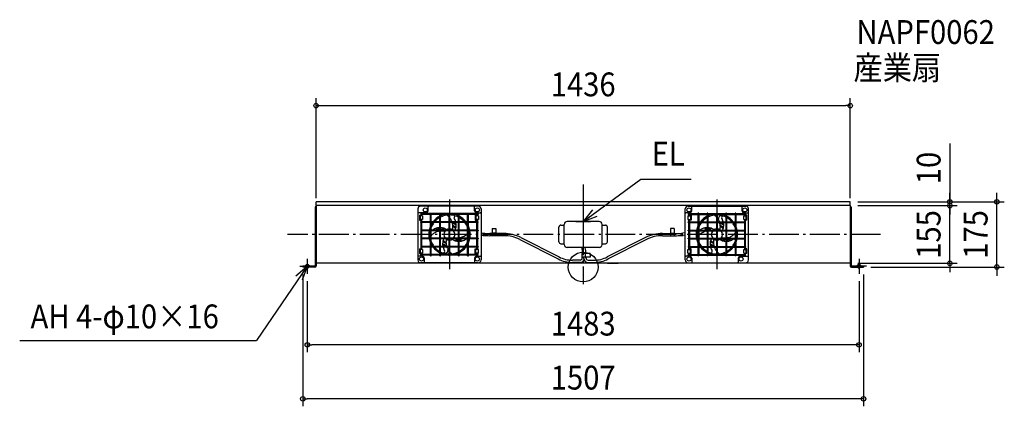
# Model space of a CAD drawing. Extents: x -1515 to 1132, y -374 to 664.
import ezdxf
from ezdxf.enums import TextEntityAlignment as Align

# ---------------------------------------------------------------- set-up
doc = ezdxf.new("R2010")
doc.units = 0
doc.header["$LTSCALE"] = 20
doc.header["$PDMODE"] = 3
doc.header["$PDSIZE"] = -2
doc.linetypes.add('DASHDOT', pattern=[5.5, 4, -0.6, 0.3, -0.6])
doc.layers.get('DEFPOINTS').update_dxf_attribs({"linetype": 'CONTINUOUS'})
for name, color, linetype in [('ARRANGE', 1, 'CONTINUOUS'), ('BASIS', 6, 'DASHDOT'), ('DETAIL', 5, 'CONTINUOUS'), ('ETC', 61, 'CONTINUOUS'), ('FIX', 11, 'CONTINUOUS'), ('NOTE', 4, 'CONTINUOUS'), ('OUTLINE', 3, 'CONTINUOUS'), ('SIZE', 30, 'CONTINUOUS')]:
    doc.layers.add(name, color=color, linetype=linetype)
doc.styles.get("Standard").update_dxf_attribs({"font": 'SIMPLEX.shx', "width": 0.9, "height": 64, "bigfont": 'BIGFONT.shx'})

msp = doc.modelspace()

# ---------------------------------------------------------------- linework, layer by layer
at = {"layer": 'ARRANGE', "color": 1, "linetype": 'CONTINUOUS'}
msp.add_circle((0, 0), 40, dxfattribs=at)
msp.add_point((0, 0), dxfattribs=at)
at = {"layer": 'BASIS', "color": 6, "linetype": 'DASHDOT'}
for p, q in [((0, 221.496781), (0, -45.584766)), ((-359.5, 181.593635), (-359.5, -5.643102)), ((359.5, 181.593635), (359.5, -5.643102)), ((799.707869, 87.5), (-795.129378, 87.5))]:
    msp.add_line(p, q, dxfattribs=at)
at = {"layer": 'DEFPOINTS', "color": 30, "linetype": 'CONTINUOUS'}
for p in [(718, 433.628662), (-718, 165), (718, 175), (718, 175), (718, 165), (718, 165), (718, 165), (985.661133, 175), (985.661133, 165), (1112.11, 175), (-753.5, 0), (718, 10), (753.5, 0), (753.5, 0), (-741.5, -18), (741.5, -18), (-741.5, -209.065123), (-753.5, -354.041374)]:
    msp.add_point(p, dxfattribs=at)
at = {"layer": 'DETAIL', "color": 5, "linetype": 'CONTINUOUS'}
for p, q in [((-720, 162), (-720, 3.5)), ((-718, 162), (-720, 162)), ((718, 175), (-718, 175)), ((-718, 165), (-718, 175)), ((718, 165), (-718, 165)), ((-718, 165), (-718, 10)), ((-281.999999, 163.500001), (-437.000001, 163.500001)), ((-417.000001, 151.000001), (-417.000001, 161.500001)), ((-291.999999, 151.000001), (-291.999999, 161.500001)), ((282.000006, 163.500001), (437.000008, 163.500001)), ((292.000006, 151.000001), (292.000006, 161.500001)), ((427.000008, 151.000001), (427.000008, 161.500001)), ((718, 165), (718, 175)), ((718, 165), (718, 10)), ((718, 162), (720, 162)), ((720, 162), (720, 3.5)), ((-444.500001, 156.000001), (-444.500001, 18.999999)), ((-422.000001, 146.000001), (-442.500001, 146.000001)), ((-440.000001, 139.000001), (-435.500001, 139.000001)), ((-440.000001, 139.000001), (-440.000001, 126.000001)), ((-438.500001, 136.500001), (-438.500001, 128.500001)), ((-431.500001, 137.500001), (-437.500001, 137.500001)), ((-282.499999, 143.500001), (-436.500001, 143.500001)), ((-436.500001, 143.500001), (-436.500001, 141.500001)), ((-282.499999, 141.500001), (-436.500001, 141.500001)), ((-435.500001, 144.500001), (-433.500001, 144.500001)), ((-435.500001, 143.500001), (-435.500001, 144.500001)), ((-435.500001, 137.500001), (-435.500001, 141.500001)), ((-433.500001, 143.500001), (-433.500001, 144.500001)), ((-433.500001, 137.500001), (-433.500001, 141.500001)), ((-431.500001, 137.500001), (-431.500001, 127.500001)), ((-424.500001, 143.500001), (-424.500001, 141.500001)), ((-410.500001, 143.500001), (-410.500001, 144.500001)), ((-410.500001, 144.500001), (-408.500001, 144.500001)), ((-410.500001, 143.500001), (-410.500001, 141.500001)), ((-410.500001, 121.500001), (-410.500001, 141.500001)), ((-408.500001, 143.500001), (-408.500001, 144.500001)), ((-408.500001, 143.500001), (-408.500001, 141.500001)), ((-408.500001, 121.500001), (-408.500001, 141.500001)), ((-385.5, 143.500001), (-385.5, 144.500001)), ((-385.5, 144.500001), (-383.5, 144.500001)), ((-385.5, 143.500001), (-385.5, 141.500001)), ((-385.5, 121.500001), (-385.5, 141.500001)), ((-383.5, 143.500001), (-383.5, 144.500001)), ((-383.5, 143.500001), (-383.5, 141.500001)), ((-383.5, 121.500001), (-383.5, 141.500001)), ((-360.5, 143.500001), (-360.5, 144.500001)), ((-360.5, 144.500001), (-358.5, 144.500001)), ((-360.5, 143.500001), (-360.5, 141.500001)), ((-360.5, 121.500001), (-360.5, 141.500001)), ((-358.5, 143.500001), (-358.5, 144.500001)), ((-358.5, 143.500001), (-358.5, 141.500001)), ((-358.5, 121.500001), (-358.5, 141.500001)), ((-335.5, 143.500001), (-335.5, 144.500001)), ((-335.5, 144.500001), (-333.5, 144.500001)), ((-335.5, 143.500001), (-335.5, 141.500001)), ((-335.5, 121.500001), (-335.5, 141.500001)), ((-333.5, 143.500001), (-333.5, 144.500001)), ((-333.5, 143.500001), (-333.5, 141.500001)), ((-333.5, 121.500001), (-333.5, 141.500001)), ((-310.499999, 143.500001), (-310.499999, 144.500001)), ((-310.499999, 144.500001), (-308.499999, 144.500001)), ((-310.499999, 143.500001), (-310.499999, 141.500001)), ((-310.499999, 121.500001), (-310.499999, 141.500001)), ((-308.499999, 143.500001), (-308.499999, 144.500001)), ((-308.499999, 143.500001), (-308.499999, 141.500001)), ((-308.499999, 121.500001), (-308.499999, 141.500001)), ((-294.499999, 143.500001), (-294.499999, 141.500001)), ((-289.999999, 139.000001), (-285.499999, 139.000001)), ((-289.999999, 139.000001), (-289.999999, 126.000001)), ((-288.499999, 136.500001), (-288.499999, 128.500001)), ((-281.499999, 137.500001), (-287.499999, 137.500001)), ((-286.999999, 146.000001), (-276.499999, 146.000001)), ((-283.499999, 144.500001), (-285.499999, 144.500001)), ((-285.499999, 143.500001), (-285.499999, 144.500001)), ((-285.499999, 137.500001), (-285.499999, 141.500001)), ((-283.499999, 143.500001), (-283.499999, 144.500001)), ((-283.499999, 137.500001), (-283.499999, 141.500001)), ((-282.499999, 143.500001), (-282.499999, 141.500001)), ((-281.499999, 137.500001), (-281.499999, 127.500001)), ((-274.499999, 156.000001), (-274.499999, 18.999999)), ((274.500006, 18.999999), (274.500006, 156.000001)), ((287.000006, 146.000001), (276.500006, 146.000001)), ((281.500006, 137.500001), (281.500006, 127.500001)), ((281.500006, 137.500001), (287.500006, 137.500001)), ((282.500006, 143.500001), (436.500008, 143.500001)), ((282.500006, 143.500001), (282.500006, 141.500001)), ((282.500006, 141.500001), (436.500008, 141.500001)), ((283.500006, 144.500001), (285.500006, 144.500001)), ((283.500006, 144.500001), (283.500006, 143.500001)), ((283.500006, 141.500001), (283.500006, 137.500001)), ((285.500006, 144.500001), (285.500006, 143.500001)), ((285.500006, 141.500001), (285.500006, 137.500001)), ((290.000006, 139.000001), (285.500006, 139.000001)), ((288.500006, 136.500001), (288.500006, 128.500001)), ((290.000006, 139.000001), (290.000006, 126.000001)), ((294.500006, 141.500001), (294.500006, 143.500001)), ((310.500007, 144.500001), (308.500007, 144.500001)), ((308.500007, 144.500001), (308.500007, 143.500001)), ((308.500007, 141.500001), (308.500007, 143.500001)), ((308.500007, 141.500001), (308.500007, 121.500001)), ((310.500007, 144.500001), (310.500007, 143.500001)), ((310.500007, 141.500001), (310.500007, 143.500001)), ((310.500007, 141.500001), (310.500007, 121.500001)), ((335.500007, 144.500001), (333.500007, 144.500001)), ((333.500007, 144.500001), (333.500007, 143.500001)), ((333.500007, 141.500001), (333.500007, 143.500001)), ((333.500007, 141.500001), (333.500007, 121.500001)), ((335.500007, 144.500001), (335.500007, 143.500001)), ((335.500007, 141.500001), (335.500007, 143.500001)), ((335.500007, 141.500001), (335.500007, 121.500001)), ((360.500007, 144.500001), (358.500007, 144.500001)), ((358.500007, 144.500001), (358.500007, 143.500001)), ((358.500007, 141.500001), (358.500007, 143.500001)), ((358.500007, 141.500001), (358.500007, 121.500001)), ((360.500007, 144.500001), (360.500007, 143.500001)), ((360.500007, 141.500001), (360.500007, 143.500001)), ((360.500007, 141.500001), (360.500007, 121.500001)), ((369.050062, 138.050055), (364.964473, 133.964467)), ((385.500008, 144.500001), (383.500008, 144.500001)), ((383.500008, 144.500001), (383.500008, 143.500001)), ((383.500008, 141.500001), (383.500008, 143.500001)), ((383.500008, 141.500001), (383.500008, 121.500001)), ((385.500008, 144.500001), (385.500008, 143.500001)), ((385.500008, 141.500001), (385.500008, 143.500001)), ((385.500008, 141.500001), (385.500008, 121.500001)), ((410.500008, 144.500001), (408.500008, 144.500001)), ((408.500008, 144.500001), (408.500008, 143.500001)), ((408.500008, 141.500001), (408.500008, 143.500001)), ((408.500008, 141.500001), (408.500008, 121.500001)), ((410.500008, 144.500001), (410.500008, 143.500001)), ((410.500008, 141.500001), (410.500008, 143.500001)), ((410.500008, 141.500001), (410.500008, 121.500001)), ((424.500008, 141.500001), (424.500008, 143.500001)), ((431.500008, 127.500001), (431.500008, 137.500001)), ((431.500008, 137.500001), (437.500008, 137.500001)), ((432.000008, 146.000001), (442.500009, 146.000001)), ((433.500008, 144.500001), (433.500008, 143.500001)), ((435.500008, 144.500001), (433.500008, 144.500001)), ((433.500008, 141.500001), (433.500008, 137.500001)), ((435.500008, 144.500001), (435.500008, 143.500001)), ((435.500008, 141.500001), (435.500008, 137.500001)), ((440.000008, 139.000001), (435.500008, 139.000001)), ((436.500008, 143.500001), (436.500008, 141.500001)), ((438.500008, 128.500001), (438.500008, 136.500001)), ((440.000008, 126.000001), (440.000008, 139.000001)), ((444.500009, 18.999999), (444.500009, 156.000001)), ((-440.000001, 126.000001), (-435.500001, 126.000001)), ((-431.500001, 127.500001), (-437.500001, 127.500001)), ((-282.499999, 121.500001), (-436.500001, 121.500001)), ((-436.500001, 119.5), (-436.500001, 121.500001)), ((-282.499999, 119.5), (-436.500001, 119.5)), ((-435.500001, 99.5), (-435.500001, 127.500001)), ((-433.500001, 99.5), (-433.500001, 127.500001)), ((-424.500001, 121.500001), (-424.500001, 119.5)), ((-410.500001, 99.5), (-410.500001, 119.5)), ((-408.500001, 99.5), (-408.500001, 119.5)), ((-385.5, 99.5), (-385.5, 119.5)), ((-383.5, 99.5), (-383.5, 119.5)), ((-360.5, 99.5), (-360.5, 119.5)), ((-358.5, 99.5), (-358.5, 119.5)), ((-335.5, 99.5), (-335.5, 119.5)), ((-333.5, 99.5), (-333.5, 119.5)), ((-310.499999, 99.5), (-310.499999, 119.5)), ((-308.499999, 99.5), (-308.499999, 119.5)), ((-294.499999, 121.500001), (-294.499999, 119.5)), ((-289.999999, 126.000001), (-285.499999, 126.000001)), ((-281.499999, 127.500001), (-287.499999, 127.500001)), ((-285.499999, 121.500001), (-285.499999, 127.500001)), ((-285.499999, 99.5), (-285.499999, 119.5)), ((-283.499999, 121.500001), (-283.499999, 127.500001)), ((-283.499999, 99.5), (-283.499999, 119.5)), ((-282.499999, 119.5), (-282.499999, 121.500001)), ((-64.999997, 67.5), (-64.999997, 107.5)), ((-59.999997, 112.5), (-50.799997, 112.5)), ((-50.799997, 60.5), (-50.799997, 114.5)), ((42.800004, 122.500001), (-42.799997, 122.500001)), ((50.800004, 60.5), (50.800004, 114.5)), ((50.800004, 112.5), (60.000005, 112.5)), ((65.000005, 67.5), (65.000005, 107.5)), ((281.500006, 127.500001), (287.500006, 127.500001)), ((282.500006, 121.500001), (436.500008, 121.500001)), ((282.500006, 119.5), (282.500006, 121.500001)), ((282.500006, 119.5), (436.500008, 119.5)), ((283.500006, 127.500001), (283.500006, 121.500001)), ((283.500006, 119.5), (283.500006, 99.5)), ((285.500006, 127.500001), (285.500006, 121.500001)), ((290.000006, 126.000001), (285.500006, 126.000001)), ((285.500006, 119.5), (285.500006, 99.5)), ((294.500006, 119.5), (294.500006, 121.500001)), ((308.500007, 119.5), (308.500007, 99.5)), ((310.500007, 119.5), (310.500007, 99.5)), ((333.500007, 119.5), (333.500007, 99.5)), ((335.500007, 119.5), (335.500007, 99.5)), ((358.500007, 119.5), (358.500007, 99.5)), ((360.500007, 119.5), (360.500007, 99.5)), ((363.500007, 127.557822), (363.500007, 130.428933)), ((364.082272, 127.296758), (364.535726, 125.729631)), ((383.500008, 119.5), (383.500008, 99.5)), ((385.500008, 119.5), (385.500008, 99.5)), ((408.500008, 119.5), (408.500008, 99.5)), ((410.500008, 119.5), (410.500008, 99.5)), ((424.500008, 119.5), (424.500008, 121.500001)), ((431.500008, 127.500001), (437.500008, 127.500001)), ((433.500008, 127.500001), (433.500008, 77.5)), ((435.500008, 127.500001), (435.500008, 77.5)), ((440.000008, 126.000001), (435.500008, 126.000001)), ((436.500008, 119.5), (436.500008, 121.500001)), ((-282.499999, 99.5), (-436.500001, 99.5)), ((-436.500001, 99.5), (-436.500001, 97.5)), ((-282.499999, 97.5), (-436.500001, 97.5)), ((-435.500001, 47.499999), (-435.500001, 97.5)), ((-433.500001, 47.499999), (-433.500001, 97.5)), ((-424.500001, 99.5), (-424.500001, 97.5)), ((-410.500001, 77.5), (-410.500001, 97.5)), ((-408.500001, 77.5), (-408.500001, 97.5)), ((-396.256146, 103.430017), (-392.479223, 99.5)), ((-393.54294, 102.535899), (-395.830453, 103.856595)), ((-385.5, 77.5), (-385.5, 97.5)), ((-383.5, 77.5), (-383.5, 97.5)), ((-360.5, 77.5), (-360.5, 97.5)), ((-358.5, 77.5), (-358.5, 97.5)), ((-335.5, 77.5), (-335.5, 97.5)), ((-333.5, 77.5), (-333.5, 97.5)), ((-310.499999, 77.5), (-310.499999, 97.5)), ((-308.499999, 77.5), (-308.499999, 97.5)), ((-294.499999, 99.5), (-294.499999, 97.5)), ((-285.499999, 77.5), (-285.499999, 97.5)), ((-283.499999, 77.5), (-283.499999, 97.5)), ((-282.499999, 99.5), (-282.499999, 97.5)), ((-274.499999, 91.532706), (-268.168689, 90.981378)), ((-274.499999, 85.51), (-268.689196, 85.003998)), ((-244.999998, 90.25), (-251.338956, 90.25)), ((-244.999998, 84.25), (-251.338956, 84.25)), ((-244.999998, 103.5), (-234.999998, 103.5)), ((-244.999998, 103.5), (-244.999998, 83.65)), ((-234.999998, 91.343103), (-244.999998, 91.343103)), ((-234.999998, 83.65), (-244.999998, 83.65)), ((-234.999998, 103.5), (-234.999998, 83.65)), ((-213.120375, 90.25), (-234.999998, 90.25)), ((-213.120375, 84.25), (-234.999998, 84.25)), ((-167.853526, 79.417889), (-64.925702, 27.165689)), ((167.853529, 79.417889), (64.925705, 27.165689)), ((213.120379, 90.25), (235.000002, 90.25)), ((213.120379, 84.25), (235.000002, 84.25)), ((235.000005, 103.5), (235.000005, 83.65)), ((245.000006, 103.5), (235.000005, 103.5)), ((235.000005, 91.343103), (245.000006, 91.343103)), ((235.000005, 83.65), (245.000006, 83.65)), ((245.000006, 103.5), (245.000006, 83.65)), ((245.000006, 90.25), (251.338964, 90.25)), ((245.000006, 84.25), (251.338964, 84.25)), ((274.500006, 91.532706), (268.168696, 90.981378)), ((274.500006, 85.51), (268.689203, 85.003998)), ((282.500006, 99.5), (436.500008, 99.5)), ((282.500006, 97.5), (282.500006, 99.5)), ((282.500006, 97.5), (436.500008, 97.5)), ((283.500006, 97.5), (283.500006, 77.5)), ((285.500006, 97.5), (285.500006, 77.5)), ((294.500006, 97.5), (294.500006, 99.5)), ((308.500007, 97.5), (308.500007, 77.5)), ((310.500007, 97.5), (310.500007, 77.5)), ((333.500007, 97.5), (333.500007, 77.5)), ((335.500007, 97.5), (335.500007, 77.5)), ((358.500007, 97.5), (358.500007, 77.5)), ((360.500007, 97.5), (360.500007, 77.5)), ((383.500008, 97.5), (383.500008, 77.5)), ((385.500008, 97.5), (385.500008, 77.5)), ((408.500008, 97.5), (408.500008, 77.5)), ((410.500008, 97.5), (410.500008, 77.5)), ((424.500008, 97.5), (424.500008, 99.5)), ((436.500008, 97.5), (436.500008, 99.5)), ((-282.499999, 77.5), (-436.500001, 77.5)), ((-436.500001, 77.5), (-436.500001, 75.5)), ((-282.499999, 75.5), (-436.500001, 75.5)), ((-282.499999, 55.5), (-436.500001, 55.5)), ((-436.500001, 55.5), (-436.500001, 53.499999)), ((-282.499999, 53.499999), (-436.500001, 53.499999)), ((-424.500001, 77.5), (-424.500001, 75.5)), ((-424.500001, 55.5), (-424.500001, 53.499999)), ((-410.500001, 55.5), (-410.500001, 75.5)), ((-410.500001, 33.499999), (-410.500001, 53.499999)), ((-408.500001, 55.5), (-408.500001, 75.5)), ((-408.500001, 33.499999), (-408.500001, 53.499999)), ((-385.5, 55.5), (-385.5, 75.5)), ((-385.5, 33.499999), (-385.5, 53.499999)), ((-383.5, 55.5), (-383.5, 75.5)), ((-383.5, 33.499999), (-383.5, 53.499999)), ((-360.5, 55.5), (-360.5, 75.5)), ((-360.5, 33.499999), (-360.5, 53.499999)), ((-358.5, 55.5), (-358.5, 75.5)), ((-358.5, 33.499999), (-358.5, 53.499999)), ((-335.5, 55.5), (-335.5, 75.5)), ((-335.5, 33.499999), (-335.5, 53.499999)), ((-333.5, 55.5), (-333.5, 75.5)), ((-333.5, 33.499999), (-333.5, 53.499999)), ((-310.499999, 55.5), (-310.499999, 75.5)), ((-310.499999, 33.499999), (-310.499999, 53.499999)), ((-308.499999, 55.5), (-308.499999, 75.5)), ((-308.499999, 33.499999), (-308.499999, 53.499999)), ((-294.499999, 77.5), (-294.499999, 75.5)), ((-294.499999, 55.5), (-294.499999, 53.499999)), ((-285.499999, 55.5), (-285.499999, 75.5)), ((-285.499999, 47.499999), (-285.499999, 53.499999)), ((-283.499999, 55.5), (-283.499999, 75.5)), ((-283.499999, 47.499999), (-283.499999, 53.499999)), ((-282.499999, 77.5), (-282.499999, 75.5)), ((-282.499999, 55.5), (-282.499999, 53.499999)), ((-170.569536, 74.067815), (-67.641713, 21.815616)), ((-59.999997, 62.5), (-50.799997, 62.5)), ((50.800004, 62.5), (60.000005, 62.5)), ((170.56954, 74.067815), (67.641716, 21.815616)), ((282.500006, 77.5), (436.500008, 77.5)), ((282.500006, 75.5), (282.500006, 77.5)), ((282.500006, 75.5), (436.500008, 75.5)), ((282.500006, 55.5), (436.500008, 55.5)), ((282.500006, 55.5), (282.500006, 53.499999)), ((282.500006, 53.499999), (436.500008, 53.499999)), ((283.500006, 75.5), (283.500006, 55.5)), ((283.500006, 53.499999), (283.500006, 47.499999)), ((285.500006, 75.5), (285.500006, 55.5)), ((285.500006, 53.499999), (285.500006, 47.499999)), ((294.500006, 75.5), (294.500006, 77.5)), ((294.500006, 53.499999), (294.500006, 55.5)), ((308.500007, 75.5), (308.500007, 55.5)), ((308.500007, 53.499999), (308.500007, 33.499999)), ((310.500007, 75.5), (310.500007, 55.5)), ((310.500007, 53.499999), (310.500007, 33.499999)), ((333.500007, 75.5), (333.500007, 55.5)), ((333.500007, 53.499999), (333.500007, 33.499999)), ((335.500007, 75.5), (335.500007, 55.5)), ((335.500007, 53.499999), (335.500007, 33.499999)), ((358.500007, 75.5), (358.500007, 55.5)), ((358.500007, 53.499999), (358.500007, 33.499999)), ((360.500007, 75.5), (360.500007, 55.5)), ((360.500007, 53.499999), (360.500007, 33.499999)), ((383.500008, 75.5), (383.500008, 55.5)), ((383.500008, 53.499999), (383.500008, 33.499999)), ((385.500008, 75.5), (385.500008, 55.5)), ((385.500008, 53.499999), (385.500008, 33.499999)), ((396.256154, 71.569983), (392.47923, 75.5)), ((393.542948, 72.464101), (395.83046, 71.143405)), ((408.500008, 75.5), (408.500008, 55.5)), ((408.500008, 53.499999), (408.500008, 33.499999)), ((410.500008, 75.5), (410.500008, 55.5)), ((410.500008, 53.499999), (410.500008, 33.499999)), ((424.500008, 75.5), (424.500008, 77.5)), ((424.500008, 53.499999), (424.500008, 55.5)), ((433.500008, 75.5), (433.500008, 47.499999)), ((435.500008, 75.5), (435.500008, 47.499999)), ((436.500008, 75.5), (436.500008, 77.5)), ((436.500008, 55.5), (436.500008, 53.499999)), ((-432.000001, 28.999999), (-442.500001, 28.999999)), ((-440.000001, 48.999999), (-435.500001, 48.999999)), ((-440.000001, 48.999999), (-440.000001, 35.999999)), ((-440.000001, 35.999999), (-435.500001, 35.999999)), ((-438.500001, 46.499999), (-438.500001, 38.499999)), ((-431.500001, 47.499999), (-437.500001, 47.499999)), ((-431.500001, 37.499999), (-437.500001, 37.499999)), ((-282.499999, 33.499999), (-436.500001, 33.499999)), ((-436.500001, 31.499999), (-436.500001, 33.499999)), ((-282.499999, 31.499999), (-436.500001, 31.499999)), ((-435.500001, 33.499999), (-435.500001, 37.499999)), ((-435.500001, 30.499999), (-435.500001, 31.499999)), ((-435.500001, 30.499999), (-433.500001, 30.499999)), ((-433.500001, 33.499999), (-433.500001, 37.499999)), ((-433.500001, 30.499999), (-433.500001, 31.499999)), ((-431.500001, 47.499999), (-431.500001, 37.499999)), ((-424.500001, 33.499999), (-424.500001, 31.499999)), ((-410.500001, 33.499999), (-410.500001, 31.499999)), ((-410.500001, 30.499999), (-410.500001, 31.499999)), ((-410.500001, 30.499999), (-408.500001, 30.499999)), ((-408.500001, 33.499999), (-408.500001, 31.499999)), ((-408.500001, 30.499999), (-408.500001, 31.499999)), ((-385.5, 33.499999), (-385.5, 31.499999)), ((-385.5, 30.499999), (-385.5, 31.499999)), ((-385.5, 30.499999), (-383.5, 30.499999)), ((-383.5, 33.499999), (-383.5, 31.499999)), ((-383.5, 30.499999), (-383.5, 31.499999)), ((-369.050054, 36.949945), (-364.964466, 41.035533)), ((-364.082265, 47.703242), (-364.535719, 49.270369)), ((-363.5, 47.442178), (-363.5, 44.571067)), ((-360.5, 33.499999), (-360.5, 31.499999)), ((-360.5, 30.499999), (-360.5, 31.499999)), ((-360.5, 30.499999), (-358.5, 30.499999)), ((-358.5, 33.499999), (-358.5, 31.499999)), ((-358.5, 30.499999), (-358.5, 31.499999)), ((-335.5, 33.499999), (-335.5, 31.499999)), ((-335.5, 30.499999), (-335.5, 31.499999)), ((-335.5, 30.499999), (-333.5, 30.499999)), ((-333.5, 33.499999), (-333.5, 31.499999)), ((-333.5, 30.499999), (-333.5, 31.499999)), ((-310.499999, 33.499999), (-310.499999, 31.499999)), ((-310.499999, 30.499999), (-310.499999, 31.499999)), ((-310.499999, 30.499999), (-308.499999, 30.499999)), ((-308.499999, 33.499999), (-308.499999, 31.499999)), ((-308.499999, 30.499999), (-308.499999, 31.499999)), ((-294.499999, 33.499999), (-294.499999, 31.499999)), ((-289.999999, 48.999999), (-285.499999, 48.999999)), ((-289.999999, 35.999999), (-289.999999, 48.999999)), ((-289.999999, 35.999999), (-285.499999, 35.999999)), ((-288.499999, 38.499999), (-288.499999, 46.499999)), ((-281.499999, 47.499999), (-287.499999, 47.499999)), ((-281.499999, 37.499999), (-287.499999, 37.499999)), ((-286.999999, 28.999999), (-276.499999, 28.999999)), ((-285.499999, 33.499999), (-285.499999, 37.499999)), ((-285.499999, 30.499999), (-285.499999, 31.499999)), ((-283.499999, 30.499999), (-285.499999, 30.499999)), ((-283.499999, 33.499999), (-283.499999, 37.499999)), ((-283.499999, 30.499999), (-283.499999, 31.499999)), ((-282.499999, 31.499999), (-282.499999, 33.499999)), ((-281.499999, 37.499999), (-281.499999, 47.499999)), ((42.800004, 52.499999), (-42.799997, 52.499999)), ((-3.893275, 52.253402), (-4.045667, 52.5)), ((18.500004, 36.499999), (-2.999996, 36.499999)), ((-2.999996, 26.499999), (-2.999996, 36.499999)), ((18.500004, 26.499999), (-2.999996, 26.499999)), ((-2.399998, 46.996439), (-2.399998, 36.5)), ((-2.399998, 24.5), (-2.399998, 26.499999)), ((-1.378683, 52.5), (-0.652977, 50.146148)), ((1.300002, 37.182814), (1.300002, 36.5)), ((1.300002, 24.5), (1.300002, 26.499999)), ((4.900002, 52.5), (5.080708, 51.913875)), ((6.343107, 26.499999), (6.343107, 36.499999)), ((7.300002, 37.182814), (7.300002, 36.5)), ((7.300002, 24.5), (7.300002, 26.499999)), ((18.500004, 36.499999), (18.500004, 26.499999)), ((287.000006, 28.999999), (276.500006, 28.999999)), ((281.500006, 47.499999), (287.500006, 47.499999)), ((281.500006, 37.499999), (281.500006, 47.499999)), ((281.500006, 37.499999), (287.500006, 37.499999)), ((282.500006, 33.499999), (436.500008, 33.499999)), ((282.500006, 31.499999), (282.500006, 33.499999)), ((282.500006, 31.499999), (436.500008, 31.499999)), ((283.500006, 37.499999), (283.500006, 33.499999)), ((283.500006, 31.499999), (283.500006, 30.499999)), ((283.500006, 30.499999), (285.500006, 30.499999)), ((290.000006, 48.999999), (285.500006, 48.999999)), ((285.500006, 37.499999), (285.500006, 33.499999)), ((290.000006, 35.999999), (285.500006, 35.999999)), ((285.500006, 31.499999), (285.500006, 30.499999)), ((288.500006, 38.499999), (288.500006, 46.499999)), ((290.000006, 35.999999), (290.000006, 48.999999)), ((294.500006, 31.499999), (294.500006, 33.499999)), ((308.500007, 31.499999), (308.500007, 33.499999)), ((308.500007, 31.499999), (308.500007, 30.499999)), ((310.500007, 30.499999), (308.500007, 30.499999)), ((310.500007, 31.499999), (310.500007, 33.499999)), ((310.500007, 31.499999), (310.500007, 30.499999)), ((333.500007, 31.499999), (333.500007, 33.499999)), ((333.500007, 31.499999), (333.500007, 30.499999)), ((335.500007, 30.499999), (333.500007, 30.499999)), ((335.500007, 31.499999), (335.500007, 33.499999)), ((335.500007, 31.499999), (335.500007, 30.499999)), ((358.500007, 31.499999), (358.500007, 33.499999)), ((358.500007, 31.499999), (358.500007, 30.499999)), ((360.500007, 30.499999), (358.500007, 30.499999)), ((360.500007, 31.499999), (360.500007, 33.499999)), ((360.500007, 31.499999), (360.500007, 30.499999)), ((383.500008, 31.499999), (383.500008, 33.499999)), ((383.500008, 31.499999), (383.500008, 30.499999)), ((385.500008, 30.499999), (383.500008, 30.499999)), ((385.500008, 31.499999), (385.500008, 33.499999)), ((385.500008, 31.499999), (385.500008, 30.499999)), ((408.500008, 31.499999), (408.500008, 33.499999)), ((408.500008, 31.499999), (408.500008, 30.499999)), ((410.500008, 30.499999), (408.500008, 30.499999)), ((410.500008, 31.499999), (410.500008, 33.499999)), ((410.500008, 31.499999), (410.500008, 30.499999)), ((422.000008, 28.999999), (442.500009, 28.999999)), ((424.500008, 31.499999), (424.500008, 33.499999)), ((431.500008, 37.499999), (431.500008, 47.499999)), ((431.500008, 47.499999), (437.500008, 47.499999)), ((431.500008, 37.499999), (437.500008, 37.499999)), ((433.500008, 37.499999), (433.500008, 33.499999)), ((433.500008, 31.499999), (433.500008, 30.499999)), ((435.500008, 30.499999), (433.500008, 30.499999)), ((440.000008, 48.999999), (435.500008, 48.999999)), ((435.500008, 37.499999), (435.500008, 33.499999)), ((440.000008, 35.999999), (435.500008, 35.999999)), ((435.500008, 31.499999), (435.500008, 30.499999)), ((436.500008, 31.499999), (436.500008, 33.499999)), ((438.500008, 38.499999), (438.500008, 46.499999)), ((440.000008, 35.999999), (440.000008, 48.999999)), ((-753.5, 2), (-753.5, 0)), ((-721.5, 2), (-753.5, 2)), ((-721, 0), (-753.5, 0)), ((718, 10), (-718, 10)), ((-718, 10), (-718, 3)), ((-281.999999, 11.499999), (-437.000001, 11.499999)), ((-427.000001, 23.999999), (-427.000001, 13.499999)), ((-291.999999, 23.999999), (-291.999999, 13.499999)), ((-8.399998, 18.5), (-28.712222, 18.5)), ((-8.399998, 12.5), (-28.712222, 12.5)), ((65.000001, 10), (5.814447, 10)), ((13.300002, 18.5), (28.712226, 18.5)), ((13.300002, 12.5), (28.712226, 12.5)), ((65.000001, 10), (93.744654, 10)), ((282.000006, 11.499999), (437.000008, 11.499999)), ((292.000006, 23.999999), (292.000006, 13.499999)), ((417.000008, 23.999999), (417.000008, 13.499999)), ((718, 10), (718, 3)), ((721, 0), (753.5, 0)), ((721.5, 2), (753.5, 2)), ((753.5, 2), (753.5, 0))]:
    msp.add_line(p, q, dxfattribs=at)
for centre in [(-424.500001, 153.500001), (-284.499999, 153.500001), (284.500006, 153.500001), (434.500008, 153.500001), (-434.500001, 21.499999), (-284.499999, 21.499999), (284.500006, 21.499999), (424.500008, 21.499999)]:
    msp.add_circle(centre, 5.5, dxfattribs=at)
for centre, radius, start, end in [((-437.000001, 156.000001), 7.5, 90, 180), ((-415.000001, 161.500001), 2, 90, 180), ((-293.999999, 161.500001), 2, 0, 90), ((-281.999999, 156.000001), 7.5, 0, 90), ((282.000006, 156.000001), 7.5, 90, 180), ((294.000006, 161.500001), 2, 90, 180), ((425.000008, 161.500001), 2, 0, 90), ((437.000008, 156.000001), 7.5, 0, 90), ((-442.500001, 144.000001), 2, 90, 180), ((-437.500001, 136.500001), 1, 90, 180), ((-422.000001, 151.000001), 5, 270, 0), ((-359.5, 87.5), 55.597199, 117.881826, 142.298945), ((-359.478965, 87.5), 52.500001, 119.71188, 139.637672), ((-359.5, 87.5), 55.597199, 103.76689, 115.573998), ((-359.478965, 87.5), 52.500001, 97.299885, 117.228709), ((-407.560948, 89.446731), 65.020594, 43.63211, 50.439434), ((-359.5, 87.5), 52.344276, 91.094662, 97.1203), ((-359.5, 87.5), 52.344276, 71.357001, 88.905338), ((-343.062799, 133.108653), 4, 70.189439, 204.04304), ((-359.5, 87.5), 55.597199, 64.426002, 76.23311), ((-359.5, 87.478965), 52.500001, 62.797106, 70.189439), ((-359.5, 87.5), 55.597199, 37.701055, 62.118174), ((-359.5, 87.478965), 52.500001, 40.392463, 60.314548), ((-286.999999, 151.000001), 5, 180, 270), ((-287.499999, 136.500001), 1, 90, 180), ((-276.499999, 144.000001), 2, 0, 90), ((276.500006, 144.000001), 2, 90, 180), ((287.000006, 151.000001), 5, 270, 0), ((287.500006, 136.500001), 1, 0, 90), ((359.500007, 87.5), 55.597199, 117.881826, 142.298945), ((359.521043, 87.5), 52.500001, 119.71188, 139.637672), ((359.500007, 87.5), 55.597199, 103.76689, 115.573998), ((359.521043, 87.5), 52.500001, 97.299885, 117.228709), ((311.43906, 89.446731), 65.020594, 43.63211, 50.439434), ((359.500007, 87.5), 52.344276, 91.094662, 97.1203), ((359.500007, 87.5), 52.344276, 71.357001, 88.905338), ((368.500007, 130.428933), 5, 135, 180), ((370.464275, 136.635841), 2, 77.420985, 135), ((375.937208, 133.108653), 4, 70.189439, 215.926937), ((359.500007, 87.5), 55.597199, 64.426002, 76.23311), ((359.500007, 87.478965), 52.500001, 62.797106, 70.189439), ((359.500007, 87.5), 55.597199, 37.701055, 62.118174), ((359.500007, 87.478965), 52.500001, 40.392463, 60.314548), ((432.000008, 151.000001), 5, 180, 270), ((437.500008, 136.500001), 1, 0, 90), ((442.500009, 144.000001), 2, 0, 90), ((-437.500001, 128.500001), 1, 180, 270), ((-359.5, 87.5), 55.597199, 156.536284, 167.535292), ((-359.478965, 87.5), 52.500001, 142.444921, 159.024568), ((-359.5, 87.5), 55.597199, 144.860541, 151.804355), ((-391.90904, 105.72366), 42.454079, 26.367094, 38.099041), ((-386.104112, 108.817404), 35.879582, 20.700114, 26.057609), ((-359.5, 87.5), 35.000001, 76.270867, 78.669939), ((-386.104112, 108.817404), 35.879582, 5.891079, 17.321594), ((-359.5, 87.5), 32, 55.135634, 75.624486), ((-359.5, 87.5), 33, 56.515142, 75.85889), ((-381.863867, 109.325658), 31.619397, 345.243153, 2.57205), ((-359.5, 87.5), 31, 53.766159, 74.590089), ((-359.5, 87.5), 30.5, 53.084525, 74.073087), ((-386.104112, 108.817404), 35.879582, 3.079003, 5.891079), ((-359.5, 87.5), 25.499993, 46.317823, 68.874675), ((-359.5, 87.5), 23, 42.908941, 66.296056), ((-390.576238, 105.693353), 50.878673, 25.052639, 30.451303), ((-359.5, 87.5), 35.000001, 59.312918, 66.104492), ((-378.918509, 111.72038), 37.769193, 15.006649, 24.258426), ((-370.765178, 112.393084), 29.588938, 340.680927, 13.897654), ((-359.5, 87.478965), 52.500001, 21.03947, 37.584043), ((-359.5, 87.5), 55.597199, 28.195645, 35.139459), ((-359.5, 87.5), 55.597199, 12.464708, 23.463716), ((-287.499999, 128.500001), 1, 180, 270), ((-59.999997, 107.5), 5, 90, 180), ((-42.799997, 114.5), 8, 90, 180), ((42.800004, 114.5), 8, 0, 90), ((60.000005, 107.5), 5, 0, 90), ((287.500006, 128.500001), 1, 270, 0), ((359.500007, 87.5), 55.597199, 156.536284, 167.535292), ((359.521043, 87.5), 52.500001, 142.444921, 159.024568), ((359.500007, 87.5), 55.597199, 144.860541, 151.804355), ((327.090968, 105.72366), 42.454079, 26.367094, 38.099041), ((361.200494, 126.462907), 3, 16.137975, 39.958973), ((332.895896, 108.817404), 35.879582, 20.700114, 26.057609), ((359.500007, 87.5), 35.000001, 76.270867, 78.740115), ((332.895896, 108.817404), 35.879582, 9.112859, 17.321594), ((359.500007, 87.5), 32, 55.127852, 75.624486), ((359.500007, 87.5), 33, 56.516555, 75.85889), ((337.13614, 109.325658), 31.619397, 345.243153, 2.57205), ((359.500007, 87.5), 31, 53.721976, 74.590089), ((359.500007, 87.5), 30.5, 53.011621, 74.073087), ((332.895896, 108.817404), 35.879582, 3.079003, 9.112859), ((359.500007, 87.5), 25.499993, 46.317823, 68.874675), ((359.500007, 87.5), 23, 42.908941, 66.296056), ((328.423769, 105.693353), 50.878673, 25.052639, 30.451303), ((359.500007, 87.5), 35.000001, 59.253699, 66.104492), ((340.081498, 111.72038), 37.769193, 15.006649, 24.258426), ((348.234829, 112.393084), 29.588938, 340.680927, 4.083325), ((340.081498, 111.72038), 37.769193, 4.220493, 11.886752), ((359.500007, 87.478965), 52.500001, 21.03947, 37.584043), ((359.500007, 87.5), 55.597199, 28.195645, 35.139459), ((359.500007, 87.5), 55.597199, 12.464708, 23.463716), ((437.500008, 128.500001), 1, 270, 0), ((-359.5, 87.5), 55.597199, 169.638093, 190.361907), ((-359.5, 87.5), 52.344276, 168.986349, 187.1203), ((-361.446731, 39.439052), 65.020594, 138.975298, 140.439434), ((-359.5, 87.521035), 52.500001, 187.299885, 191.003961), ((-361.446731, 39.439052), 65.020594, 134.439244, 136.358086), ((-405.108653, 103.937201), 4, 212.022837, 294.04304), ((-377.72366, 55.09096), 42.454079, 128.099041, 133.544569), ((-377.72366, 55.09096), 42.454079, 116.367094, 128.099041), ((-377.693353, 56.423762), 50.878673, 115.052639, 120.451303), ((-383.72038, 68.081491), 37.769193, 101.886752, 114.258426), ((-380.817404, 60.895888), 35.879582, 97.498987, 116.057609), ((-394.093113, 105.508797), 3, 218.445883, 223.862041), ((-359.5, 87.5), 35.000001, 163.39845, 168.740115), ((-391.54294, 106), 4, 240, 355.055403), ((-391.54294, 106), 4, 240, 240.707715), ((-359.5, 87.5), 35.000001, 155.517549, 159.948957), ((-359.5, 87.5), 33, 162.360299, 166.660288), ((-383.72038, 68.081491), 37.769193, 94.016274, 101.886752), ((-359.5, 87.5), 32, 161.790043, 165.624486), ((-359.5, 87.5), 33, 146.515142, 158.676314), ((-359.5, 87.5), 31, 161.180937, 164.590089), ((-359.5, 87.5), 32, 145.135634, 157.975687), ((-359.5, 87.5), 30.5, 160.860526, 164.073087), ((-359.5, 87.5), 31, 147.004115, 157.226028), ((-359.5, 87.5), 30.5, 148.480141, 156.83112), ((-384.393084, 76.234822), 29.588938, 92.143924, 93.822647), ((-384.393084, 76.234822), 29.588938, 70.680927, 88.270377), ((-380.817404, 60.895888), 35.879582, 93.079003, 94.287815), ((-359.5, 87.5), 25.499993, 156.91122, 158.874675), ((-381.325658, 65.136133), 31.619397, 75.243153, 92.57205), ((-359.5, 87.5), 25.499993, 136.317823, 151.927504), ((-359.5, 87.5), 23, 154.228538, 156.296056), ((-359.5, 87.5), 23, 132.901418, 148.551019), ((-383.367179, 79.622946), 26.052645, 57.840684, 70.344989), ((-359.5, 87.5), 15, 138.189685, 221.810315), ((-372.889568, 97.163103), 1.5, 255.243153, 324.241663), ((-383.367179, 79.622946), 26.052645, 57.000516, 57.840684), ((-369.995036, 100.214647), 1.5, 331.547419, 57.000516), ((-359.5, 87.5), 15, 93.822554, 126.869898), ((-359.5, 87.5), 15, 53.130102, 86.177446), ((-349.836897, 100.889568), 1.5, 165.243153, 234.241663), ((-359.5, 87.478965), 15, 39.59358, 41.918206), ((-359.5, 87.5), 15, 318.189685, 41.810315), ((-346.785353, 97.995036), 1.5, 219.59358, 327.000516), ((-367.377054, 111.367179), 26.052645, 327.000516, 340.344989), ((-338.182596, 114.104112), 35.879582, 277.498987, 287.321594), ((-359.5, 87.5), 32, 341.790043, 345.624486), ((-359.5, 87.5), 33, 342.360299, 346.660288), ((-338.182596, 114.104112), 35.879582, 287.321594, 296.057609), ((-359.5, 87.5), 35.000001, 343.39845, 348.740115), ((-341.27634, 119.90904), 42.454079, 296.367094, 312.282585), ((-341.27634, 119.90904), 42.454079, 312.282585, 313.544569), ((-357.553269, 135.560948), 65.020594, 314.439244, 316.358086), ((-359.5, 87.478965), 52.500001, 13.236563, 13.729133), ((-357.553269, 135.560948), 65.020594, 318.975298, 320.439434), ((-359.5, 87.5), 52.344276, 348.986349, 7.1203), ((-359.5, 87.478965), 52.500001, 7.299885, 11.003961), ((-359.5, 87.5), 55.597199, 349.638093, 10.361907), ((-251.338956, 284.250003), 200.000003, 265.023267, 270), ((-251.338956, 284.250003), 194.000003, 265.023267, 270), ((-213.120375, -9.75), 100, 63.084979, 90), ((-213.120375, -9.75), 94, 63.084979, 90), ((213.120379, -9.75), 100, 90, 116.915021), ((213.120379, -9.75), 94, 90, 116.915021), ((251.338964, 284.250003), 194.000003, 270, 274.976733), ((251.338964, 284.250003), 200.000003, 270, 274.976733), ((359.500007, 87.5), 55.597199, 169.638093, 190.361907), ((359.500007, 87.5), 52.344276, 168.986349, 187.1203), ((357.553276, 39.439052), 65.020594, 138.975298, 140.439434), ((359.500007, 87.521035), 52.500001, 187.299885, 191.003961), ((357.553276, 39.439052), 65.020594, 134.439244, 136.358086), ((313.891354, 103.937201), 4, 212.022837, 294.04304), ((341.276347, 55.09096), 42.454079, 132.282585, 133.544569), ((341.276347, 55.09096), 42.454079, 116.367094, 132.282585), ((341.306655, 56.423762), 50.878673, 115.052639, 120.451303), ((335.279627, 68.081491), 37.769193, 101.886752, 114.258426), ((338.182603, 60.895888), 35.879582, 107.321594, 116.057609), ((359.500007, 87.5), 35.000001, 163.39845, 168.740115), ((359.500007, 87.5), 35.000001, 149.253699, 159.948957), ((359.500007, 87.5), 33, 162.360299, 166.660288), ((335.279627, 68.081491), 37.769193, 92.700679, 101.886752), ((338.182603, 60.895888), 35.879582, 97.498987, 107.321594), ((359.500007, 87.5), 32, 161.790043, 165.624486), ((359.500007, 87.5), 33, 146.515142, 158.676314), ((359.500007, 87.5), 31, 161.180937, 164.590089), ((359.500007, 87.5), 32, 145.135634, 157.975687), ((359.500007, 87.5), 30.5, 160.860526, 164.073087), ((359.500007, 87.5), 31, 147.004115, 157.226028), ((359.500007, 87.5), 30.5, 148.480141, 156.83112), ((334.606923, 76.234822), 29.588938, 70.680927, 88.270377), ((338.182603, 60.895888), 35.879582, 93.079003, 94.287815), ((359.500007, 87.5), 25.499993, 156.91122, 158.874675), ((337.674349, 65.136133), 31.619397, 75.243153, 92.57205), ((359.500007, 87.5), 25.499993, 136.317823, 151.927504), ((359.500007, 87.5), 23, 154.228538, 156.296056), ((359.500007, 87.5), 23, 132.901418, 148.551019), ((335.632828, 79.622946), 26.052645, 57.840684, 70.344989), ((359.500007, 87.5), 15, 138.189685, 221.810315), ((346.110439, 97.163103), 1.5, 255.243153, 324.241663), ((335.632828, 79.622946), 26.052645, 57.000516, 57.840684), ((349.004971, 100.214647), 1.5, 331.547419, 57.000516), ((359.500007, 87.5), 15, 53.130102, 126.869898), ((369.163111, 100.889568), 1.5, 165.243153, 234.241663), ((359.500007, 87.5), 15, 318.189685, 41.810315), ((372.214654, 97.995036), 1.5, 226.845283, 327.000516), ((351.622953, 111.367179), 26.052645, 327.000516, 327.840684), ((351.622953, 111.367179), 26.052645, 332.902398, 340.344989), ((380.817412, 114.104112), 35.879582, 277.498987, 296.057609), ((359.500007, 87.5), 32, 341.790043, 345.624486), ((359.500007, 87.5), 33, 342.360299, 346.660288), ((359.500007, 87.5), 35.000001, 343.39845, 348.740115), ((377.723668, 119.90904), 42.454079, 296.367094, 308.099041), ((377.723668, 119.90904), 42.454079, 308.099041, 313.544569), ((361.446738, 135.560948), 65.020594, 314.439244, 316.358086), ((359.500007, 87.478965), 52.500001, 13.236563, 13.729133), ((361.446738, 135.560948), 65.020594, 318.975298, 320.439434), ((359.500007, 87.5), 52.344276, 348.986349, 7.1203), ((359.500007, 87.478965), 52.500001, 7.299885, 11.003961), ((359.500007, 87.5), 55.597199, 349.638093, 10.361907), ((-359.5, 87.5), 55.597199, 192.464708, 203.463716), ((-359.5, 87.521035), 52.500001, 193.236563, 193.729133), ((-359.5, 87.521035), 52.500001, 201.03947, 217.584043), ((-359.5, 87.5), 55.597199, 208.195645, 215.139459), ((-359.5, 87.5), 55.597199, 217.701055, 242.118174), ((-359.5, 87.521035), 52.500001, 220.392463, 240.314548), ((-359.5, 87.5), 30.5, 233.011621, 254.073087), ((-359.5, 87.5), 31, 233.721976, 254.590089), ((-348.234822, 62.606916), 29.588938, 160.680927, 184.083325), ((-359.5, 87.5), 32, 235.127852, 255.624486), ((-340.081491, 63.27962), 37.769193, 184.220493, 191.886752), ((-359.5, 87.5), 33, 236.516555, 255.85889), ((-359.5, 87.5), 35.000001, 239.253699, 246.104492), ((-359.5, 87.5), 25.499993, 226.317823, 248.874675), ((-340.081491, 63.27962), 37.769193, 195.006649, 204.258426), ((-359.5, 87.5), 23, 222.908941, 246.296056), ((-351.622946, 63.632821), 26.052645, 152.902398, 160.344989), ((-351.622946, 63.632821), 26.052645, 147.000516, 147.840684), ((-372.214647, 77.004964), 1.5, 46.845283, 147.000516), ((-337.136133, 65.674342), 31.619397, 165.243153, 182.57205), ((-332.895888, 66.182596), 35.879582, 183.079003, 189.112859), ((-359.5, 87.5), 15, 233.130102, 306.869898), ((-332.895888, 66.182596), 35.879582, 189.112859, 197.321594), ((-369.163103, 74.110432), 1.5, 345.243153, 54.241663), ((-359.5, 87.5), 35.000001, 256.270867, 258.740115), ((-332.895888, 66.182596), 35.879582, 200.700114, 206.057609), ((-349.004964, 74.785353), 1.5, 151.547419, 237.000516), ((-335.632821, 95.377054), 26.052645, 237.000516, 237.840684), ((-335.632821, 95.377054), 26.052645, 237.840684, 250.344989), ((-346.110432, 77.836897), 1.5, 75.243153, 144.241663), ((-337.674342, 109.863867), 31.619397, 255.243153, 272.57205), ((-334.606916, 98.765178), 29.588938, 250.680927, 268.270377), ((-359.5, 87.5), 23, 312.901418, 328.551019), ((-359.5, 87.5), 25.499993, 316.317823, 331.927504), ((-359.5, 87.5), 23, 334.228538, 336.296056), ((-338.182596, 114.104112), 35.879582, 273.079003, 274.287815), ((-359.5, 87.5), 25.499993, 336.91122, 338.874675), ((-359.5, 87.5), 31, 327.004115, 337.226028), ((-359.5, 87.5), 30.5, 328.480141, 336.83112), ((-335.27962, 106.918509), 37.769193, 272.700679, 281.886752), ((-359.5, 87.5), 55.597199, 297.881826, 322.298945), ((-359.521035, 87.5), 52.500001, 299.71188, 319.637672), ((-359.5, 87.5), 32, 325.135634, 337.975687), ((-359.5, 87.5), 33, 326.515142, 338.676314), ((-359.5, 87.5), 30.5, 340.860526, 344.073087), ((-359.5, 87.5), 31, 341.180937, 344.590089), ((-359.5, 87.5), 35.000001, 329.253699, 339.948957), ((-335.27962, 106.918509), 37.769193, 281.886752, 294.258426), ((-341.306647, 118.576238), 50.878673, 295.052639, 300.451303), ((-359.521035, 87.5), 52.500001, 322.444921, 339.024568), ((-313.891347, 71.062799), 4, 32.022837, 114.04304), ((-359.5, 87.5), 55.597199, 324.860541, 331.804355), ((-359.5, 87.5), 55.597199, 336.536284, 347.535292), ((-59.999997, 67.5), 5, 180, 270), ((-42.799997, 60.5), 8, 180, 270), ((42.800004, 60.5), 8, 270, 0), ((60.000005, 67.5), 5, 270, 0), ((359.500007, 87.5), 55.597199, 192.464708, 203.463716), ((359.500007, 87.521035), 52.500001, 193.236563, 193.729133), ((359.500007, 87.521035), 52.500001, 201.03947, 217.584043), ((359.500007, 87.5), 55.597199, 208.195645, 215.139459), ((359.500007, 87.5), 55.597199, 217.701055, 242.118174), ((359.500007, 87.521035), 52.500001, 220.392463, 240.314548), ((370.765186, 62.606916), 29.588938, 160.680927, 193.897654), ((359.500007, 87.5), 31, 233.766159, 254.590089), ((359.500007, 87.5), 30.5, 233.084525, 254.073087), ((359.500007, 87.5), 32, 235.135634, 255.624486), ((359.500007, 87.5), 33, 236.515142, 255.85889), ((359.500007, 87.5), 35.000001, 239.312918, 246.104492), ((359.500007, 87.5), 25.499993, 226.317823, 248.874675), ((378.918517, 63.27962), 37.769193, 195.006649, 204.258426), ((359.500007, 87.5), 23, 222.908941, 246.296056), ((367.377062, 63.632821), 26.052645, 147.000516, 160.344989), ((346.78536, 77.004964), 1.5, 39.59358, 147.000516), ((359.500007, 87.521035), 15, 219.59358, 221.918206), ((381.863874, 65.674342), 31.619397, 165.243153, 182.57205), ((386.104119, 66.182596), 35.879582, 183.079003, 185.891079), ((386.104119, 66.182596), 35.879582, 185.891079, 197.321594), ((359.500007, 87.5), 15, 233.130102, 266.177446), ((349.836904, 74.110432), 1.5, 345.243153, 54.241663), ((359.500007, 87.5), 35.000001, 256.270867, 258.669939), ((386.104119, 66.182596), 35.879582, 200.700114, 206.057609), ((359.500007, 87.5), 15, 273.822554, 306.869898), ((369.995043, 74.785353), 1.5, 151.547419, 237.000516), ((383.367187, 95.377054), 26.052645, 237.000516, 237.840684), ((383.367187, 95.377054), 26.052645, 237.840684, 250.344989), ((372.889575, 77.836897), 1.5, 75.243153, 144.241663), ((381.325666, 109.863867), 31.619397, 255.243153, 272.57205), ((384.393091, 98.765178), 29.588938, 250.680927, 268.270377), ((359.500007, 87.5), 23, 312.901418, 328.551019), ((359.500007, 87.5), 25.499993, 316.317823, 331.927504), ((359.500007, 87.5), 23, 334.228538, 336.296056), ((380.817412, 114.104112), 35.879582, 273.079003, 274.287815), ((359.500007, 87.5), 25.499993, 336.91122, 338.874675), ((359.500007, 87.5), 30.5, 328.480141, 336.83112), ((359.500007, 87.5), 31, 327.004115, 337.226028), ((384.393091, 98.765178), 29.588938, 272.143924, 273.822647), ((359.500007, 87.5), 55.597199, 297.881826, 322.298945), ((359.478972, 87.5), 52.500001, 299.71188, 319.637672), ((359.500007, 87.5), 32, 325.135634, 337.975687), ((383.720388, 106.918509), 37.769193, 274.016274, 281.886752), ((359.500007, 87.5), 33, 326.515142, 338.676314), ((391.542948, 69), 4, 60, 175.055403), ((359.500007, 87.5), 30.5, 340.860526, 344.073087), ((359.500007, 87.5), 31, 341.180937, 344.590089), ((359.500007, 87.5), 35.000001, 335.517549, 339.948957), ((383.720388, 106.918509), 37.769193, 281.886752, 294.258426), ((391.542948, 69), 4, 60, 60.707715), ((394.093121, 69.491203), 3, 38.445883, 43.862041), ((377.69336, 118.576238), 50.878673, 295.052639, 300.451303), ((359.478972, 87.5), 52.500001, 322.444921, 339.024568), ((405.108661, 71.062799), 4, 32.022837, 114.04304), ((359.500007, 87.5), 55.597199, 324.860541, 331.804355), ((359.500007, 87.5), 55.597199, 336.536284, 347.535292), ((-442.500001, 30.999999), 2, 180, 270), ((-437.500001, 46.499999), 1, 90, 180), ((-437.500001, 38.499999), 1, 180, 270), ((-432.000001, 23.999999), 5, 0, 90), ((-359.5, 87.5), 55.597199, 244.426002, 256.23311), ((-359.5, 87.521035), 52.500001, 242.797106, 250.189439), ((-375.937201, 41.891347), 4, 250.189439, 35.926937), ((-359.5, 87.5), 52.344276, 251.357001, 268.905338), ((-328.423762, 69.306647), 50.878673, 205.052639, 210.451303), ((-370.464268, 38.364159), 2, 257.420985, 315), ((-327.09096, 69.27634), 42.454079, 206.367094, 218.099041), ((-368.5, 44.571067), 5, 315, 0), ((-361.200486, 48.537093), 3, 196.137975, 219.958973), ((-311.439052, 85.553269), 65.020594, 223.63211, 230.439434), ((-359.5, 87.5), 52.344276, 271.094662, 277.1203), ((-359.521035, 87.5), 52.500001, 277.299885, 297.228709), ((-359.5, 87.5), 55.597199, 283.76689, 295.573998), ((-286.999999, 23.999999), 5, 90, 180), ((-287.499999, 46.499999), 1, 90, 180), ((-287.499999, 38.499999), 1, 180, 270), ((-276.499999, 30.999999), 2, 270, 0), ((-28.712222, 98.5), 80, 243.084979, 270), ((-12.399998, 46.996439), 10, 0, 31.715134), ((-42.699998, 37.182814), 44, 0, 17.134826), ((-42.699998, 37.182814), 50, 0, 17.134826), ((28.712226, 98.5), 80, 270, 296.915021), ((276.500006, 30.999999), 2, 180, 270), ((287.000006, 23.999999), 5, 0, 90), ((287.500006, 46.499999), 1, 0, 90), ((287.500006, 38.499999), 1, 270, 0), ((359.500007, 87.5), 55.597199, 244.426002, 256.23311), ((359.500007, 87.521035), 52.500001, 242.797106, 250.189439), ((343.062807, 41.891347), 4, 250.189439, 24.04304), ((359.500007, 87.5), 52.344276, 251.357001, 268.905338), ((390.576245, 69.306647), 50.878673, 205.052639, 210.451303), ((391.909047, 69.27634), 42.454079, 206.367094, 218.099041), ((407.560955, 85.553269), 65.020594, 223.63211, 230.439434), ((359.500007, 87.5), 52.344276, 271.094662, 277.1203), ((359.478972, 87.5), 52.500001, 277.299885, 297.228709), ((359.500007, 87.5), 55.597199, 283.76689, 295.573998), ((422.000008, 23.999999), 5, 90, 180), ((437.500008, 46.499999), 1, 0, 90), ((437.500008, 38.499999), 1, 270, 0), ((442.500009, 30.999999), 2, 270, 0), ((-721.5, 3.5), 1.5, 270, 0), ((-721, 3), 3, 270, 0), ((-437.000001, 18.999999), 7.5, 180, 270), ((-425.000001, 13.499999), 2, 180, 270), ((-293.999999, 13.499999), 2, 270, 0), ((-281.999999, 18.999999), 7.5, 270, 0), ((-28.712222, 98.5), 86, 243.084979, 270), ((-8.399998, 24.5), 6, 270, 0), ((-8.399998, 24.5), 12, 270, 334.71128), ((13.300002, 24.5), 12, 180, 270), ((13.300002, 24.5), 6, 180, 270), ((28.712226, 98.5), 86, 270, 296.915021), ((282.000006, 18.999999), 7.5, 180, 270), ((294.000006, 13.499999), 2, 180, 270), ((415.000008, 13.499999), 2, 270, 0), ((437.000008, 18.999999), 7.5, 270, 0), ((721, 3), 3, 180, 270), ((721.5, 3.5), 1.5, 180, 270)]:
    msp.add_arc(centre, radius, start, end, dxfattribs=at)
msp.add_point((-363.5, 42.499999), dxfattribs=at)
at = {"layer": 'FIX', "color": 11, "linetype": 'CONTINUOUS'}
for centre in [(-741.5, 2), (741.5, 2)]:
    msp.add_circle(centre, 5, dxfattribs=at)
at = {"layer": 'NOTE', "color": 4, "linetype": 'CONTINUOUS'}
for p, q in [((0, 122.500001), (154.86221, 236.143924)), ((154.86221, 236.143924), (290.004699, 236.143924)), ((25.216995, 153.550012), (0, 122.500001)), ((0, 142.500001), (0, 102.500001)), ((0, 122.500001), (37.363564, 136.781601)), ((-20, 122.500001), (20, 122.500001)), ((-741.5, 2), (-878.501648, -197.612762)), ((-772.000265, -23.879216), (-741.5, 2)), ((-761.5, 2), (-721.5, 2)), ((-741.5, 2), (-754.974396, -35.662191)), ((-741.5, 22), (-741.5, -18)), ((761.5, 2), (721.5, 2)), ((741.5, 22), (741.5, -18)), ((-1514.733, -197.612762), (-878.501648, -197.612762))]:
    msp.add_line(p, q, dxfattribs=at)
at = {"layer": 'OUTLINE', "color": 3, "linetype": 'CONTINUOUS'}
for p, q in [((718, 165), (-718, 165)), ((-718, 165), (-718, 10)), ((718, 165), (718, 10)), ((718, 10), (-718, 10))]:
    msp.add_line(p, q, dxfattribs=at)
at = {"layer": 'SIZE', "color": 30, "linetype": 'CONTINUOUS'}
for p, q in [((-718, 185), (-718, 453.628662)), ((718, 185), (718, 453.628662)), ((-718, 433.628662), (-706, 433.628662)), ((-706, 433.628662), (706, 433.628662)), ((718, 433.628662), (706, 433.628662)), ((985.661133, 332.152517), (985.661133, 175)), ((985.661133, 187), (985.661133, 199)), ((985.661133, 177), (985.661133, 189)), ((985.661133, 175), (985.661133, 187)), ((1112.11, 187), (1112.11, 199)), ((1112.11, 175), (1112.11, 187)), ((738, 175), (1005.661, 175)), ((738, 175), (1132.11, 175)), ((738, 165), (1005.661, 165)), ((738, 165), (1005.661, 165)), ((985.661133, 165), (985.661133, 177)), ((985.661133, 165), (985.661133, 175)), ((985.661133, 165), (985.661133, 175)), ((985.661133, 10), (985.661133, 165)), ((985.661133, 165), (985.661133, 153)), ((1112.11, 0), (1112.11, 175)), ((985.661133, 153), (985.661133, 141)), ((738, 10), (1005.661, 10)), ((773.5, 0), (1132.11, 0)), ((985.661133, 10), (985.661133, -2)), ((1112.11, 0), (1112.11, -12)), ((-753.5, -20), (-753.5, -374.041374)), ((753.5, -20), (753.5, -374.041374)), ((985.661133, -2), (985.661133, -14)), ((1112.11, -12), (1112.11, -24)), ((-741.5, -38), (-741.5, -229.065123)), ((741.5, -38), (741.5, -229.065123)), ((-741.5, -209.065123), (-729.5, -209.065123)), ((729.5, -209.065123), (-729.5, -209.065123)), ((741.5, -209.065123), (729.5, -209.065123)), ((-753.5, -354.041374), (-741.5, -354.041374)), ((741.5, -354.041374), (-741.5, -354.041374)), ((753.5, -354.041374), (741.5, -354.041374))]:
    msp.add_line(p, q, dxfattribs=at)
for centre in [(-718, 433.628662), (718, 433.628662), (985.661133, 175), (985.661133, 165), (985.661133, 165), (1112.11, 175), (985.661133, 10), (1112.11, 0), (-741.5, -209.065123), (741.5, -209.065123), (-753.5, -354.041374), (753.5, -354.041374)]:
    msp.add_circle(centre, 6, dxfattribs=at)

# ---------------------------------------------------------------- texts
at = {"layer": 'ETC', "color": 61, "linetype": 'CONTINUOUS', "width": 0.9}
for s, p in [('NAPF0062', (734.707457, 599.254818)), ('産業扇', (726.79175, 503.271246))]:
    msp.add_text(s, height=64, dxfattribs=at).set_placement(p)
at = {"layer": 'NOTE', "color": 4, "linetype": 'CONTINUOUS', "width": 0.9}
for s, p in [('EL', (184.013989, 272.480464)), ('AH 4-φ10×16', (-1485.581, -164.628899))]:
    msp.add_text(s, height=64, dxfattribs=at).set_placement(p)
at = {"layer": 'SIZE', "color": 30, "linetype": 'CONTINUOUS', "width": 0.9}
for s, p in [('1436', (0, 458.628662)), ('1483', (0, -184.065123)), ('1507', (0, -329.041374))]:
    msp.add_text(s, height=64, dxfattribs=at).set_placement(p, align=Align.CENTER)
for s, p in [('10', (960.661133, 266.00966)), ('155', (960.661133, 87.5)), ('175', (1087.11, 87.5))]:
    msp.add_text(s, height=64, rotation=90, dxfattribs=at).set_placement(p, align=Align.CENTER)

doc.saveas('drawing.dxf')
